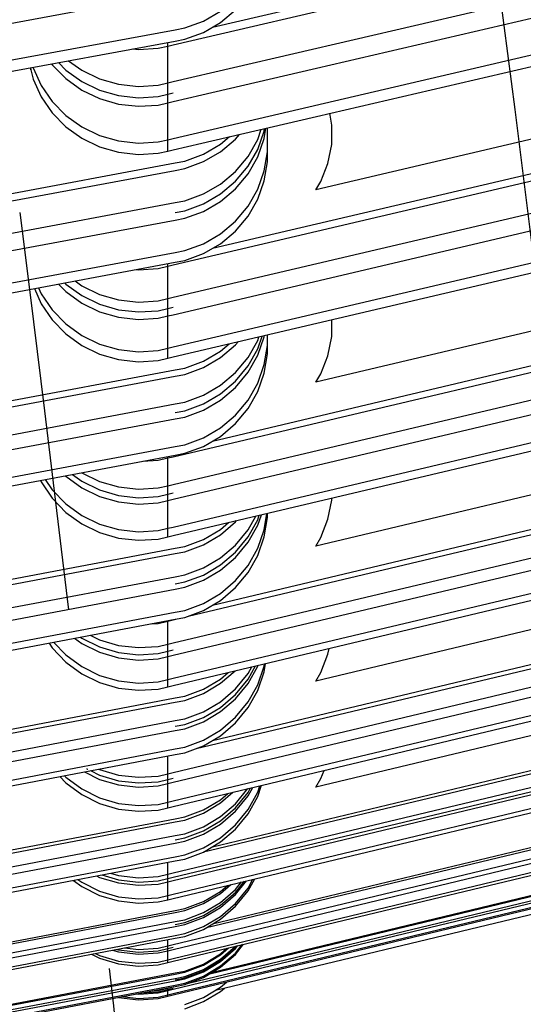
# Model space of a CAD drawing. Units: millimetres. Extents: x 28534 to 37673, y 1570 to 16285.
# Drawn here: x 35823 to 35868, y 11299 to 11386 of the extents above; entities that cross this region are included whole.
import ezdxf

# ---------------------------------------------------------------- set-up
doc = ezdxf.new("R2010")
doc.units = ezdxf.units.MM
doc.header["$MEASUREMENT"] = 0
doc.linetypes.add('Achse', pattern=[2300, 0, -800, 1500, 0])
doc.linetypes.add('Dot & Dashed', pattern=[67.027776, 35.277777, -17.638888, 0, -14.111111])
doc.layers.add('0_Pen_No__1', color=7, linetype='Continuous', lineweight=30)
doc.layers.add('A-NPLT_Pen_No__1', color=7, linetype='Continuous', lineweight=30)
doc.layers.add('A-NPLT_Pen_No__2', color=7, linetype='Continuous', lineweight=13, true_color=0x747474)

msp = doc.modelspace()

# ---------------------------------------------------------------- linework, layer by layer
at = {"layer": '0_Pen_No__1', "linetype": 'Continuous'}
for p, q in [((35840.457, 11384.881), (35904.57, 11399.816)), ((35836.998, 11383.325), (35904.57, 11399.065)), ((35836.998, 11380.072), (35904.57, 11395.813)), ((35836.998, 11378.321), (35904.57, 11394.062)), ((35836.998, 11375.069), (35904.57, 11390.809)), ((35836.998, 11374.068), (35904.57, 11389.808)), ((35768.894, 11375.274), (35837.158, 11387.908)), ((35841.155, 11385.285), (35842.479, 11386.392)), ((35839.653, 11385.417), (35841.155, 11386.285)), ((35768.894, 11372.021), (35837.158, 11384.656)), ((35837.158, 11384.656), (35838.017, 11384.815)), ((35838.017, 11384.815), (35839.653, 11385.417)), ((35839.653, 11384.416), (35841.155, 11385.285)), ((35837.158, 11383.655), (35838.017, 11383.814)), ((35838.017, 11383.814), (35839.653, 11384.416)), ((35768.894, 11371.021), (35837.158, 11383.655)), ((35833.421, 11382.964), (35833.915, 11382.909)), ((35833.915, 11382.909), (35835.661, 11383.014)), ((35835.661, 11383.014), (35836.512, 11383.212)), ((35836.512, 11383.212), (35836.512, 11383.536)), ((35836.512, 11383.212), (35836.998, 11383.325)), ((35836.512, 11379.959), (35836.512, 11383.212)), ((35824.403, 11381.294), (35824.45, 11381.103)), ((35824.45, 11381.103), (35824.45, 11381.303)), ((35824.64, 11381.338), (35824.655, 11381.28)), ((35824.655, 11381.28), (35825.353, 11379.727)), ((35826.27, 11381.64), (35826.32, 11381.567)), ((35826.32, 11381.567), (35827.525, 11380.339)), ((35826.875, 11381.752), (35827.525, 11381.09)), ((35827.767, 11381.917), (35828.932, 11381.083)), ((35824.45, 11381.103), (35824.655, 11380.28)), ((35827.525, 11381.09), (35828.932, 11380.083)), ((35827.525, 11380.339), (35828.932, 11379.332)), ((35828.932, 11381.083), (35830.498, 11380.328)), ((35830.498, 11380.328), (35832.176, 11379.848)), ((35840.45, 11365.375), (35904.57, 11380.427)), ((35824.655, 11380.28), (35825.353, 11378.726)), ((35825.353, 11379.727), (35826.32, 11378.315)), ((35828.932, 11380.083), (35830.498, 11379.327)), ((35832.176, 11379.848), (35833.915, 11379.657)), ((35833.915, 11379.657), (35835.661, 11379.761)), ((35835.661, 11379.761), (35836.512, 11379.959)), ((35836.512, 11379.959), (35836.998, 11380.072)), ((35836.512, 11378.958), (35836.512, 11379.959)), ((35836.998, 11363.907), (35904.57, 11379.769)), ((35890.119, 11380.045), (35849.559, 11370.524)), ((35825.353, 11378.726), (35826.32, 11377.314)), ((35828.932, 11379.332), (35830.498, 11378.577)), ((35830.498, 11379.327), (35832.176, 11378.847)), ((35830.498, 11378.577), (35832.176, 11378.096)), ((35832.176, 11378.847), (35833.915, 11378.656)), ((35833.915, 11378.656), (35835.661, 11378.76)), ((35835.661, 11378.76), (35836.512, 11378.958)), ((35836.512, 11378.958), (35836.998, 11379.072)), ((35836.512, 11378.208), (35836.512, 11378.958)), ((35826.32, 11378.315), (35827.525, 11377.087)), ((35832.176, 11378.096), (35833.915, 11377.906)), ((35833.915, 11377.906), (35835.661, 11378.01)), ((35835.661, 11378.01), (35836.512, 11378.208)), ((35836.512, 11378.208), (35836.998, 11378.321)), ((35836.512, 11374.956), (35836.512, 11378.208)), ((35826.32, 11377.314), (35827.525, 11376.086)), ((35827.525, 11377.087), (35828.932, 11376.08)), ((35836.998, 11361.058), (35904.57, 11376.92)), ((35850.991, 11376.234), (35850.799, 11377.283)), ((35827.525, 11376.086), (35828.932, 11375.079)), ((35828.932, 11376.08), (35830.498, 11375.324)), ((35845.013, 11375.051), (35845.165, 11375.97)), ((35845.013, 11375.709), (35845.051, 11375.944)), ((35845.292, 11373.887), (35845.292, 11376)), ((35850.963, 11374.527), (35850.991, 11376.234)), ((35850.991, 11375.574), (35850.991, 11376.234)), ((35828.932, 11375.079), (35830.498, 11374.324)), ((35830.498, 11375.324), (35832.176, 11374.844)), ((35836.998, 11359.523), (35904.57, 11375.386)), ((35841.155, 11374.549), (35841.954, 11375.222)), ((35842.479, 11375.008), (35842.829, 11375.426)), ((35844.438, 11374.973), (35844.76, 11375.876)), ((35844.438, 11374.096), (35845.013, 11375.709)), ((35830.498, 11374.324), (35832.176, 11373.843)), ((35832.176, 11374.844), (35833.915, 11374.653)), ((35833.915, 11374.653), (35835.661, 11374.757)), ((35835.661, 11374.757), (35836.512, 11374.956)), ((35836.512, 11374.956), (35836.998, 11375.069)), ((35836.512, 11373.955), (35836.512, 11374.956)), ((35839.653, 11373.675), (35841.155, 11374.549)), ((35841.155, 11373.892), (35842.479, 11375.008)), ((35843.585, 11373.482), (35844.438, 11374.973)), ((35844.438, 11373.439), (35845.013, 11375.051)), ((35850.633, 11372.851), (35850.963, 11374.527)), ((35832.176, 11373.843), (35833.915, 11373.652)), ((35833.915, 11373.652), (35835.661, 11373.757)), ((35835.661, 11373.757), (35836.512, 11373.955)), ((35836.512, 11373.955), (35836.998, 11374.068)), ((35838.017, 11373.068), (35839.653, 11373.675)), ((35839.653, 11373.017), (35841.155, 11373.892)), ((35842.479, 11372.159), (35843.585, 11373.482)), ((35843.585, 11372.606), (35844.438, 11374.096)), ((35843.585, 11371.948), (35844.438, 11373.439)), ((35845.013, 11372.202), (35845.292, 11373.887)), ((35845.292, 11373.011), (35845.292, 11373.887)), ((35768.894, 11360.175), (35837.158, 11372.908)), ((35836.998, 11356.674), (35904.57, 11372.537)), ((35837.158, 11372.908), (35838.017, 11373.068)), ((35838.017, 11372.41), (35839.653, 11373.017)), ((35842.479, 11371.282), (35843.585, 11372.606)), ((35845.013, 11371.325), (35845.292, 11373.011)), ((35850.008, 11371.256), (35850.633, 11372.851)), ((35768.894, 11359.518), (35837.158, 11372.25)), ((35836.998, 11355.798), (35904.57, 11371.66)), ((35837.158, 11372.25), (35838.017, 11372.41)), ((35841.155, 11371.043), (35842.479, 11372.159)), ((35842.479, 11370.625), (35843.585, 11371.948)), ((35844.438, 11370.589), (35845.013, 11372.202)), ((35839.653, 11370.168), (35841.155, 11371.043)), ((35841.155, 11370.166), (35842.479, 11371.282)), ((35844.438, 11369.713), (35845.013, 11371.325)), ((35849.559, 11370.524), (35850.008, 11371.256)), ((35838.017, 11369.561), (35839.653, 11370.168)), ((35839.653, 11369.291), (35841.155, 11370.166)), ((35841.155, 11369.509), (35842.479, 11370.625)), ((35843.585, 11369.099), (35844.438, 11370.589)), ((35768.894, 11356.668), (35837.158, 11369.401)), ((35837.158, 11369.401), (35838.017, 11369.561)), ((35838.017, 11368.684), (35839.653, 11369.291)), ((35839.653, 11368.634), (35841.155, 11369.509)), ((35842.479, 11367.775), (35843.585, 11369.099)), ((35843.585, 11368.222), (35844.438, 11369.713)), ((35837.158, 11368.524), (35838.017, 11368.684)), ((35838.017, 11368.027), (35839.653, 11368.634)), ((35842.479, 11366.899), (35843.585, 11368.222)), ((35768.894, 11355.134), (35837.158, 11367.867)), ((35837.158, 11367.867), (35838.017, 11368.027)), ((35841.155, 11366.659), (35842.479, 11367.775)), ((35839.653, 11365.785), (35841.155, 11366.659)), ((35841.155, 11365.783), (35842.479, 11366.899)), ((35838.017, 11365.178), (35839.653, 11365.785)), ((35839.653, 11364.908), (35841.155, 11365.783)), ((35768.894, 11352.285), (35837.158, 11365.017)), ((35837.158, 11365.017), (35838.017, 11365.178)), ((35838.017, 11364.301), (35839.653, 11364.908)), ((35768.894, 11351.408), (35837.158, 11364.141)), ((35835.661, 11363.593), (35836.512, 11363.793)), ((35836.512, 11363.793), (35836.512, 11364.02)), ((35836.512, 11363.793), (35836.998, 11363.907)), ((35836.512, 11360.944), (35836.512, 11363.793)), ((35837.158, 11364.141), (35838.017, 11364.301)), ((35833.753, 11363.506), (35833.915, 11363.488)), ((35833.915, 11363.488), (35835.661, 11363.593)), ((35836.998, 11347), (35904.57, 11362.967)), ((35840.457, 11348.381), (35904.57, 11363.531)), ((35890.119, 11363.147), (35849.559, 11353.562)), ((35826.876, 11362.223), (35827.525, 11361.557)), ((35827.418, 11362.324), (35827.525, 11362.214)), ((35827.525, 11362.214), (35828.932, 11361.2)), ((35828.348, 11362.498), (35828.932, 11362.076)), ((35828.932, 11362.076), (35830.498, 11361.315)), ((35824.757, 11361.828), (35825.353, 11360.492)), ((35825.118, 11361.895), (35825.353, 11361.369)), ((35825.353, 11361.369), (35826.32, 11359.946)), ((35827.525, 11361.557), (35828.932, 11360.542)), ((35828.932, 11361.2), (35830.498, 11360.439)), ((35830.498, 11361.315), (35832.176, 11360.831)), ((35825.353, 11360.492), (35826.32, 11359.069)), ((35828.932, 11360.542), (35830.498, 11359.781)), ((35830.498, 11360.439), (35832.176, 11359.955)), ((35832.176, 11360.831), (35833.915, 11360.639)), ((35833.915, 11360.639), (35835.661, 11360.744)), ((35835.661, 11360.744), (35836.512, 11360.944)), ((35836.512, 11360.944), (35836.998, 11361.058)), ((35836.512, 11360.067), (35836.512, 11360.944)), ((35836.998, 11344.556), (35904.57, 11360.524)), ((35826.32, 11359.946), (35827.525, 11358.708)), ((35830.498, 11359.781), (35832.176, 11359.297)), ((35832.176, 11359.955), (35833.915, 11359.762)), ((35833.915, 11359.762), (35835.661, 11359.867)), ((35835.661, 11359.867), (35836.512, 11360.067)), ((35836.512, 11360.067), (35836.998, 11360.181)), ((35836.512, 11359.409), (35836.512, 11360.067)), ((35836.512, 11359.409), (35836.998, 11359.523)), ((35826.32, 11359.069), (35827.525, 11357.831)), ((35827.525, 11358.708), (35828.932, 11357.693)), ((35832.176, 11359.297), (35833.915, 11359.105)), ((35833.915, 11359.105), (35835.661, 11359.21)), ((35835.661, 11359.21), (35836.512, 11359.409)), ((35836.512, 11356.56), (35836.512, 11359.409)), ((35836.998, 11343.241), (35904.57, 11359.209)), ((35850.963, 11357.593), (35850.987, 11359.082)), ((35850.991, 11358.745), (35850.991, 11359.082)), ((35827.525, 11357.831), (35828.932, 11356.816)), ((35845.292, 11356.818), (35845.292, 11357.745)), ((35828.932, 11357.693), (35830.498, 11356.932)), ((35830.498, 11356.932), (35832.176, 11356.448)), ((35841.155, 11356.307), (35841.916, 11356.952)), ((35841.155, 11355.743), (35842.479, 11356.867)), ((35842.479, 11356.867), (35842.704, 11357.137)), ((35843.585, 11355.756), (35844.438, 11357.256)), ((35844.438, 11356.505), (35844.839, 11357.638)), ((35844.438, 11357.256), (35844.549, 11357.57)), ((35844.438, 11355.941), (35845.013, 11357.564)), ((35845.013, 11357.564), (35845.032, 11357.684)), ((35850.633, 11355.905), (35850.963, 11357.593)), ((35828.932, 11356.816), (35830.498, 11356.055)), ((35830.498, 11356.055), (35832.176, 11355.571)), ((35832.176, 11356.448), (35833.915, 11356.255)), ((35833.915, 11356.255), (35835.661, 11356.36)), ((35835.661, 11356.36), (35836.512, 11356.56)), ((35836.512, 11356.56), (35836.998, 11356.674)), ((35836.512, 11355.683), (35836.512, 11356.56)), ((35836.998, 11340.798), (35904.57, 11356.766)), ((35836.998, 11340.046), (35904.57, 11356.014)), ((35839.653, 11355.426), (35841.155, 11356.307)), ((35843.585, 11355.004), (35844.438, 11356.505)), ((35845.013, 11355.121), (35845.292, 11356.818)), ((35845.013, 11354.369), (35845.292, 11356.066)), ((35845.292, 11356.066), (35845.292, 11356.818)), ((35832.176, 11355.571), (35833.915, 11355.379)), ((35833.915, 11355.379), (35835.661, 11355.484)), ((35835.661, 11355.484), (35836.512, 11355.683)), ((35836.512, 11355.683), (35836.998, 11355.798)), ((35838.017, 11354.815), (35839.653, 11355.426)), ((35839.653, 11354.863), (35841.155, 11355.743)), ((35842.479, 11354.424), (35843.585, 11355.756)), ((35843.585, 11354.44), (35844.438, 11355.941)), ((35844.438, 11353.498), (35845.013, 11355.121)), ((35850.008, 11354.3), (35850.633, 11355.905)), ((35768.894, 11341.837), (35837.158, 11354.654)), ((35837.158, 11354.654), (35838.017, 11354.815)), ((35837.158, 11354.09), (35838.017, 11354.252)), ((35838.017, 11354.252), (35839.653, 11354.863)), ((35841.155, 11353.3), (35842.479, 11354.424)), ((35842.479, 11353.672), (35843.585, 11355.004)), ((35842.479, 11353.108), (35843.585, 11354.44)), ((35844.438, 11352.746), (35845.013, 11354.369)), ((35849.559, 11353.562), (35850.008, 11354.3)), ((35768.894, 11341.273), (35837.158, 11354.09)), ((35841.155, 11352.548), (35842.479, 11353.672)), ((35843.585, 11351.997), (35844.438, 11353.498)), ((35839.653, 11352.419), (35841.155, 11353.3)), ((35839.653, 11351.668), (35841.155, 11352.548)), ((35841.155, 11351.985), (35842.479, 11353.108)), ((35843.585, 11351.246), (35844.438, 11352.746)), ((35768.894, 11338.83), (35837.158, 11351.647)), ((35837.158, 11351.647), (35838.017, 11351.809)), ((35838.017, 11351.809), (35839.653, 11352.419)), ((35838.017, 11351.057), (35839.653, 11351.668)), ((35839.653, 11351.104), (35841.155, 11351.985)), ((35842.479, 11350.665), (35843.585, 11351.997)), ((35837.158, 11350.895), (35838.017, 11351.057)), ((35838.017, 11350.493), (35839.653, 11351.104)), ((35842.479, 11349.913), (35843.585, 11351.246)), ((35768.894, 11337.515), (35837.158, 11350.332)), ((35837.158, 11350.332), (35838.017, 11350.493)), ((35841.155, 11349.542), (35842.479, 11350.665)), ((35841.155, 11348.79), (35842.479, 11349.913)), ((35839.653, 11348.661), (35841.155, 11349.542)), ((35840.457, 11333.912), (35904.57, 11349.147)), ((35838.017, 11348.05), (35839.653, 11348.661)), ((35838.301, 11332.93), (35904.57, 11348.677)), ((35839.653, 11347.909), (35841.155, 11348.79)), ((35890.119, 11348.76), (35849.559, 11339.122)), ((35768.894, 11335.071), (35837.158, 11347.889)), ((35837.158, 11347.889), (35838.017, 11348.05)), ((35837.158, 11347.137), (35838.017, 11347.298)), ((35838.017, 11347.298), (35839.653, 11347.909)), ((35768.894, 11334.32), (35837.158, 11347.137)), ((35834.306, 11346.602), (35835.661, 11346.684)), ((35835.661, 11346.684), (35836.512, 11346.885)), ((35836.512, 11346.885), (35836.512, 11347.016)), ((35836.512, 11346.885), (35836.998, 11347)), ((35836.512, 11344.442), (35836.512, 11346.885)), ((35836.998, 11330.586), (35904.57, 11346.643)), ((35828.92, 11345.59), (35828.932, 11345.582)), ((35828.932, 11345.582), (35830.498, 11344.816)), ((35825.292, 11344.909), (35825.353, 11344.772)), ((35825.353, 11344.772), (35826.32, 11343.339)), ((35825.714, 11344.988), (35826.32, 11344.091)), ((35827.492, 11345.322), (35827.525, 11345.288)), ((35827.525, 11345.288), (35828.932, 11344.266)), ((35828.098, 11345.436), (35828.932, 11344.83)), ((35828.932, 11344.83), (35830.498, 11344.064)), ((35830.498, 11344.816), (35832.176, 11344.329)), ((35836.998, 11329.49), (35904.57, 11345.547)), ((35826.32, 11344.091), (35827.525, 11342.845)), ((35828.932, 11344.266), (35830.498, 11343.5)), ((35830.498, 11344.064), (35832.176, 11343.577)), ((35832.176, 11344.329), (35833.915, 11344.135)), ((35833.915, 11344.135), (35835.661, 11344.241)), ((35835.661, 11344.241), (35836.512, 11344.442)), ((35836.512, 11344.442), (35836.998, 11344.556)), ((35836.512, 11343.69), (35836.512, 11344.442)), ((35826.32, 11343.339), (35827.525, 11342.093)), ((35830.498, 11343.5), (35832.176, 11343.013)), ((35832.176, 11343.577), (35833.915, 11343.383)), ((35832.176, 11343.013), (35833.915, 11342.819)), ((35833.915, 11343.383), (35835.661, 11343.489)), ((35835.661, 11343.489), (35836.512, 11343.69)), ((35835.661, 11342.925), (35836.512, 11343.126)), ((35836.512, 11343.69), (35836.998, 11343.805)), ((35836.512, 11343.126), (35836.512, 11343.69)), ((35836.512, 11343.126), (35836.998, 11343.241)), ((35836.512, 11340.683), (35836.512, 11343.126)), ((35836.998, 11327.456), (35904.57, 11343.513)), ((35850.633, 11341.478), (35850.963, 11343.175)), ((35850.963, 11343.175), (35850.966, 11343.347)), ((35827.525, 11342.845), (35828.932, 11341.823)), ((35827.525, 11342.093), (35828.932, 11341.072)), ((35833.915, 11342.819), (35835.661, 11342.925)), ((35836.998, 11326.83), (35904.57, 11342.887)), ((35828.932, 11341.823), (35830.498, 11341.057)), ((35841.155, 11340.113), (35842.479, 11341.243)), ((35842.479, 11341.243), (35842.58, 11341.365)), ((35843.585, 11340.548), (35844.273, 11341.765)), ((35843.585, 11339.922), (35844.438, 11341.431)), ((35844.438, 11340.962), (35844.761, 11341.881)), ((35844.438, 11341.431), (35844.581, 11341.838)), ((35845.013, 11340.56), (35845.247, 11341.996)), ((35845.013, 11339.934), (35845.292, 11341.64)), ((35845.292, 11341.64), (35845.292, 11342.006)), ((35850.008, 11339.864), (35850.633, 11341.478)), ((35828.932, 11341.072), (35830.498, 11340.306)), ((35830.498, 11341.057), (35832.176, 11340.57)), ((35832.176, 11340.57), (35833.915, 11340.376)), ((35833.915, 11340.376), (35835.661, 11340.482)), ((35835.661, 11340.482), (35836.512, 11340.683)), ((35836.512, 11340.683), (35836.998, 11340.798)), ((35836.512, 11339.931), (35836.512, 11340.683)), ((35839.653, 11339.697), (35841.155, 11340.583)), ((35841.155, 11340.583), (35841.878, 11341.199)), ((35842.479, 11339.209), (35843.585, 11340.548)), ((35843.585, 11339.453), (35844.438, 11340.962)), ((35844.438, 11338.927), (35845.013, 11340.56)), ((35830.498, 11340.306), (35832.176, 11339.818)), ((35832.176, 11339.818), (35833.915, 11339.625)), ((35833.915, 11339.625), (35835.661, 11339.73)), ((35835.661, 11339.73), (35836.512, 11339.931)), ((35836.512, 11339.931), (35836.998, 11340.046)), ((35838.017, 11339.083), (35839.653, 11339.697)), ((35839.653, 11339.228), (35841.155, 11340.113)), ((35842.479, 11338.583), (35843.585, 11339.922)), ((35844.438, 11338.301), (35845.013, 11339.934)), ((35849.559, 11339.122), (35850.008, 11339.864)), ((35768.894, 11326.032), (35837.158, 11338.921)), ((35837.158, 11338.921), (35838.017, 11339.083)), ((35837.158, 11338.451), (35838.017, 11338.613)), ((35838.017, 11338.613), (35839.653, 11339.228)), ((35841.155, 11338.079), (35842.479, 11339.209)), ((35842.479, 11338.113), (35843.585, 11339.453)), ((35843.585, 11337.418), (35844.438, 11338.927)), ((35768.894, 11325.562), (35837.158, 11338.451)), ((35839.653, 11337.193), (35841.155, 11338.079)), ((35841.155, 11337.453), (35842.479, 11338.583)), ((35841.155, 11336.983), (35842.479, 11338.113)), ((35843.585, 11336.792), (35844.438, 11338.301)), ((35838.017, 11336.579), (35839.653, 11337.193)), ((35839, 11321.261), (35904.57, 11336.914)), ((35839.653, 11336.567), (35841.155, 11337.453)), ((35839.653, 11336.098), (35841.155, 11336.983)), ((35840.457, 11321.984), (35904.57, 11337.288)), ((35842.479, 11336.079), (35843.585, 11337.418)), ((35890.119, 11336.9), (35849.559, 11327.218)), ((35768.894, 11323.528), (35837.158, 11336.417)), ((35837.158, 11336.417), (35838.017, 11336.579)), ((35838.017, 11335.953), (35839.653, 11336.567)), ((35838.017, 11335.484), (35839.653, 11336.098)), ((35841.155, 11334.949), (35842.479, 11336.079)), ((35842.479, 11335.453), (35843.585, 11336.792)), ((35768.894, 11322.432), (35837.158, 11335.321)), ((35836.998, 11319.16), (35904.57, 11335.29)), ((35837.158, 11335.791), (35838.017, 11335.953)), ((35837.158, 11335.321), (35838.017, 11335.484)), ((35841.155, 11334.323), (35842.479, 11335.453)), ((35836.998, 11318.285), (35904.57, 11334.416)), ((35839.653, 11334.063), (35841.155, 11334.949)), ((35839.653, 11333.438), (35841.155, 11334.323)), ((35837.158, 11333.287), (35838.017, 11333.449)), ((35838.017, 11333.449), (35839.653, 11334.063)), ((35838.017, 11332.823), (35839.653, 11333.438)), ((35768.894, 11320.398), (35837.158, 11333.287)), ((35768.894, 11319.772), (35837.158, 11332.661)), ((35836.512, 11332.505), (35836.998, 11332.62)), ((35836.512, 11332.505), (35836.512, 11332.539)), ((35836.998, 11316.662), (35904.57, 11332.792)), ((35836.998, 11332.62), (35837.215, 11332.672)), ((35837.158, 11332.661), (35838.017, 11332.823)), ((35835.068, 11332.266), (35835.661, 11332.303)), ((35835.661, 11332.303), (35836.512, 11332.505)), ((35836.512, 11330.47), (35836.512, 11332.505)), ((35836.998, 11316.162), (35904.57, 11332.292)), ((35828.294, 11330.987), (35828.932, 11330.521)), ((35828.805, 11331.084), (35828.932, 11330.991)), ((35828.932, 11330.991), (35830.498, 11330.221)), ((35829.68, 11331.249), (35830.498, 11330.847)), ((35830.498, 11330.847), (35832.176, 11330.357)), ((35826.038, 11330.561), (35826.32, 11330.141)), ((35826.32, 11330.141), (35827.525, 11328.888)), ((35826.444, 11330.638), (35827.525, 11329.514)), ((35828.932, 11330.521), (35830.498, 11329.751)), ((35830.498, 11330.221), (35832.176, 11329.731)), ((35832.176, 11330.357), (35833.915, 11330.162)), ((35833.915, 11330.162), (35835.661, 11330.268)), ((35835.661, 11330.268), (35836.512, 11330.47)), ((35836.512, 11330.47), (35836.998, 11330.586)), ((35836.512, 11329.844), (35836.512, 11330.47)), ((35836.512, 11329.844), (35836.998, 11329.96)), ((35850.633, 11329.585), (35850.731, 11330.093)), ((35827.525, 11329.514), (35828.932, 11328.487)), ((35830.498, 11329.751), (35832.176, 11329.261)), ((35832.176, 11329.731), (35833.915, 11329.536)), ((35832.176, 11329.261), (35833.915, 11329.066)), ((35833.915, 11329.536), (35835.661, 11329.642)), ((35833.915, 11329.066), (35835.661, 11329.173)), ((35835.661, 11329.642), (35836.512, 11329.844)), ((35835.661, 11329.173), (35836.512, 11329.375)), ((35836.512, 11329.375), (35836.512, 11329.844)), ((35836.512, 11329.375), (35836.998, 11329.49)), ((35836.512, 11327.34), (35836.512, 11329.375)), ((35850.008, 11327.963), (35850.633, 11329.585)), ((35827.525, 11328.888), (35828.932, 11327.861)), ((35828.932, 11328.487), (35830.498, 11327.717)), ((35843.585, 11327.376), (35844.247, 11328.552)), ((35843.585, 11327.001), (35844.438, 11328.517)), ((35843.585, 11327.875), (35843.922, 11328.475)), ((35844.438, 11328.517), (35844.469, 11328.605)), ((35844.438, 11326.893), (35845.013, 11328.533)), ((35845.013, 11328.033), (35845.131, 11328.763)), ((35845.013, 11328.533), (35845.047, 11328.743)), ((35828.932, 11327.861), (35830.498, 11327.091)), ((35830.498, 11327.717), (35832.176, 11327.227)), ((35835.661, 11327.138), (35836.512, 11327.34)), ((35836.512, 11327.34), (35836.998, 11327.456)), ((35836.512, 11326.714), (35836.512, 11327.34)), ((35839.653, 11326.504), (35841.155, 11327.393)), ((35839.669, 11312.141), (35904.57, 11327.688)), ((35840.457, 11312.61), (35904.57, 11327.968)), ((35841.155, 11327.018), (35842.446, 11328.124)), ((35841.155, 11327.393), (35841.841, 11327.981)), ((35842.479, 11326.53), (35843.585, 11327.875)), ((35842.479, 11326.03), (35843.585, 11327.376)), ((35844.438, 11326.394), (35845.013, 11328.033)), ((35849.559, 11327.218), (35850.008, 11327.963)), ((35890.119, 11327.578), (35849.559, 11317.862)), ((35830.498, 11327.091), (35832.176, 11326.601)), ((35832.176, 11327.227), (35833.915, 11327.032)), ((35832.176, 11326.601), (35833.915, 11326.406)), ((35833.915, 11327.032), (35835.661, 11327.138)), ((35833.915, 11326.406), (35835.661, 11326.512)), ((35835.661, 11326.512), (35836.512, 11326.714)), ((35836.512, 11326.714), (35836.998, 11326.83)), ((35836.998, 11310.29), (35904.57, 11326.477)), ((35838.017, 11325.887), (35839.653, 11326.504)), ((35839.653, 11326.129), (35841.155, 11327.018)), ((35841.155, 11325.395), (35842.479, 11326.53)), ((35842.479, 11325.655), (35843.585, 11327.001)), ((35843.585, 11325.377), (35844.438, 11326.893)), ((35768.894, 11312.776), (35837.158, 11325.724)), ((35836.998, 11309.917), (35904.57, 11326.104)), ((35836.998, 11309.638), (35904.57, 11325.824)), ((35837.158, 11325.724), (35838.017, 11325.887)), ((35838.017, 11325.512), (35839.653, 11326.129)), ((35841.155, 11324.895), (35842.479, 11326.03)), ((35841.155, 11324.52), (35842.479, 11325.655)), ((35843.585, 11324.878), (35844.438, 11326.394)), ((35768.894, 11312.401), (35837.158, 11325.349)), ((35837.158, 11325.349), (35838.017, 11325.512)), ((35839.653, 11324.505), (35841.155, 11325.395)), ((35839.653, 11324.006), (35841.155, 11324.895)), ((35842.479, 11324.032), (35843.585, 11325.377)), ((35842.479, 11323.532), (35843.585, 11324.878)), ((35836.998, 11308.426), (35904.57, 11324.613)), ((35836.998, 11308.054), (35904.57, 11324.24)), ((35837.158, 11323.725), (35838.017, 11323.888)), ((35838.017, 11323.888), (35839.653, 11324.505)), ((35838.017, 11323.388), (35839.653, 11324.006)), ((35839.653, 11323.631), (35841.155, 11324.52)), ((35841.155, 11322.897), (35842.479, 11324.032)), ((35768.894, 11310.778), (35837.158, 11323.725)), ((35837.158, 11323.226), (35838.017, 11323.388)), ((35837.158, 11322.851), (35838.017, 11323.014)), ((35838.017, 11323.014), (35839.653, 11323.631)), ((35841.155, 11322.397), (35842.479, 11323.532)), ((35768.894, 11309.903), (35837.158, 11322.851)), ((35839.653, 11322.007), (35841.155, 11322.897)), ((35839.653, 11321.508), (35841.155, 11322.397)), ((35837.158, 11321.227), (35838.017, 11321.39)), ((35838.017, 11321.39), (35839.653, 11322.007)), ((35838.017, 11320.89), (35839.653, 11321.508)), ((35768.894, 11308.28), (35837.158, 11321.227)), ((35768.894, 11307.78), (35837.158, 11320.727)), ((35836.512, 11319.044), (35836.512, 11320.605)), ((35837.158, 11320.727), (35838.017, 11320.89)), ((35839.939, 11305.49), (35904.57, 11321.01)), ((35840.455, 11305.798), (35904.57, 11321.194)), ((35836.998, 11303.986), (35904.57, 11320.213)), ((35836.998, 11303.556), (35904.57, 11319.783)), ((35826.982, 11318.797), (35827.525, 11318.23)), ((35827.386, 11318.874), (35827.525, 11318.73)), ((35827.525, 11318.73), (35828.932, 11317.698)), ((35829.157, 11319.21), (35830.498, 11318.547)), ((35829.705, 11319.314), (35830.498, 11318.922)), ((35830.436, 11319.453), (35830.498, 11319.422)), ((35830.498, 11319.422), (35832.176, 11318.929)), ((35830.498, 11318.922), (35832.176, 11318.43)), ((35832.176, 11318.929), (35833.915, 11318.734)), ((35833.915, 11318.734), (35835.661, 11318.841)), ((35835.661, 11318.841), (35836.512, 11319.044)), ((35836.512, 11319.044), (35836.998, 11319.16)), ((35836.512, 11318.544), (35836.512, 11319.044)), ((35836.512, 11318.544), (35836.998, 11318.66)), ((35836.998, 11302.758), (35904.57, 11318.985)), ((35836.998, 11302.513), (35904.57, 11318.74)), ((35850.008, 11318.61), (35850.286, 11319.334)), ((35827.525, 11318.23), (35828.932, 11317.198)), ((35830.498, 11318.547), (35832.176, 11318.055)), ((35832.176, 11318.43), (35833.915, 11318.234)), ((35832.176, 11318.055), (35833.915, 11317.859)), ((35833.915, 11318.234), (35835.661, 11318.341)), ((35833.915, 11317.859), (35835.661, 11317.966)), ((35835.661, 11318.341), (35836.512, 11318.544)), ((35835.661, 11317.966), (35836.512, 11318.169)), ((35836.512, 11318.169), (35836.512, 11318.544)), ((35836.512, 11318.169), (35836.998, 11318.285)), ((35836.512, 11316.546), (35836.512, 11318.169)), ((35843.585, 11317.098), (35843.997, 11317.833)), ((35843.585, 11317.377), (35843.816, 11317.79)), ((35844.438, 11317.035), (35844.782, 11318.02)), ((35844.438, 11317.407), (35844.64, 11317.986)), ((35849.559, 11317.862), (35850.008, 11318.61)), ((35828.932, 11317.698), (35830.498, 11316.924)), ((35828.932, 11317.198), (35830.498, 11316.424)), ((35830.498, 11316.924), (35832.176, 11316.431)), ((35840.456, 11301.557), (35904.57, 11316.975)), ((35841.155, 11316.472), (35842.253, 11317.417)), ((35841.155, 11316.752), (35841.804, 11317.309)), ((35842.479, 11316.399), (35843.569, 11317.731)), ((35842.479, 11316.027), (35843.585, 11317.377)), ((35842.479, 11315.747), (35843.585, 11317.098)), ((35843.585, 11315.886), (35844.438, 11317.407)), ((35843.585, 11315.514), (35844.438, 11317.035)), ((35830.498, 11316.424), (35832.176, 11315.932)), ((35832.176, 11316.431), (35833.915, 11316.236)), ((35833.915, 11316.236), (35835.661, 11316.343)), ((35835.661, 11316.343), (35836.512, 11316.546)), ((35835.661, 11315.843), (35836.512, 11316.046)), ((35836.512, 11316.546), (35836.998, 11316.662)), ((35836.512, 11316.046), (35836.512, 11316.546)), ((35836.512, 11316.046), (35836.998, 11316.162)), ((35836.998, 11300.047), (35904.57, 11316.297)), ((35838.324, 11300.572), (35904.57, 11316.503)), ((35839.653, 11315.859), (35841.155, 11316.752)), ((35839.653, 11315.579), (35841.155, 11316.472)), ((35840.209, 11301.409), (35904.57, 11316.887)), ((35841.155, 11315.261), (35842.479, 11316.399)), ((35832.176, 11315.932), (35833.915, 11315.736)), ((35833.915, 11315.736), (35835.661, 11315.843)), ((35836.998, 11299.663), (35904.57, 11315.914)), ((35836.998, 11299.545), (35904.57, 11315.796)), ((35837.158, 11315.076), (35838.017, 11315.24)), ((35838.017, 11315.24), (35839.653, 11315.859)), ((35838.017, 11314.96), (35839.653, 11315.579)), ((35839.653, 11314.368), (35841.155, 11315.261)), ((35840.729, 11299.955), (35904.57, 11315.315)), ((35841.155, 11314.888), (35842.479, 11316.027)), ((35841.155, 11314.608), (35842.479, 11315.747)), ((35842.479, 11314.536), (35843.585, 11315.886)), ((35842.479, 11314.163), (35843.585, 11315.514)), ((35768.894, 11302.083), (35837.158, 11315.076)), ((35768.894, 11301.804), (35837.158, 11314.796)), ((35837.158, 11314.796), (35838.017, 11314.96)), ((35838.017, 11313.749), (35839.653, 11314.368)), ((35839.653, 11313.995), (35841.155, 11314.888)), ((35839.653, 11313.716), (35841.155, 11314.608)), ((35841.155, 11313.397), (35842.479, 11314.536)), ((35768.894, 11300.592), (35837.158, 11313.585)), ((35837.158, 11313.585), (35838.017, 11313.749)), ((35838.017, 11313.376), (35839.653, 11313.995)), ((35838.017, 11313.096), (35839.653, 11313.716)), ((35841.155, 11313.024), (35842.479, 11314.163)), ((35768.894, 11299.94), (35837.158, 11312.933)), ((35837.158, 11313.212), (35838.017, 11313.376)), ((35837.158, 11312.933), (35838.017, 11313.096)), ((35839.653, 11312.504), (35841.155, 11313.397)), ((35839.653, 11312.132), (35841.155, 11313.024)), ((35768.894, 11298.729), (35837.158, 11311.721)), ((35837.158, 11311.721), (35838.017, 11311.885)), ((35838.017, 11311.885), (35839.653, 11312.504)), ((35838.017, 11311.512), (35839.653, 11312.132)), ((35768.894, 11298.356), (35837.158, 11311.349)), ((35836.512, 11310.174), (35836.512, 11311.226)), ((35837.158, 11311.349), (35838.017, 11311.512)), ((35830.235, 11310.031), (35830.498, 11309.901)), ((35830.702, 11310.12), (35832.176, 11309.686)), ((35831.471, 11310.266), (35832.176, 11310.059)), ((35832.176, 11310.059), (35833.915, 11309.863)), ((35833.915, 11309.863), (35835.661, 11309.97)), ((35835.661, 11309.97), (35836.512, 11310.174)), ((35836.512, 11310.174), (35836.998, 11310.29)), ((35836.512, 11309.801), (35836.512, 11310.174)), ((35828.187, 11309.641), (35828.932, 11309.093)), ((35828.589, 11309.718), (35828.932, 11309.466)), ((35828.932, 11309.466), (35830.498, 11308.689)), ((35828.932, 11309.093), (35830.498, 11308.317)), ((35830.498, 11309.901), (35832.176, 11309.407)), ((35832.176, 11309.686), (35833.915, 11309.49)), ((35832.176, 11309.407), (35833.915, 11309.21)), ((35833.915, 11309.49), (35835.661, 11309.597)), ((35833.915, 11309.21), (35835.661, 11309.318)), ((35835.661, 11309.597), (35836.512, 11309.801)), ((35835.661, 11309.318), (35836.512, 11309.521)), ((35836.512, 11309.801), (35836.998, 11309.917)), ((35836.512, 11309.521), (35836.512, 11309.801)), ((35836.512, 11309.521), (35836.998, 11309.638)), ((35836.512, 11308.31), (35836.512, 11309.521)), ((35841.155, 11308.485), (35842.062, 11309.267)), ((35841.155, 11308.669), (35841.767, 11309.196)), ((35842.479, 11308.399), (35843.462, 11309.602)), ((35842.479, 11308.583), (35843.275, 11309.557)), ((35842.479, 11308.828), (35843.026, 11309.498)), ((35843.585, 11308.709), (35844.18, 11309.774)), ((35843.585, 11308.955), (35844.022, 11309.736)), ((35830.498, 11308.689), (35832.176, 11308.195)), ((35830.498, 11308.317), (35832.176, 11307.823)), ((35835.661, 11308.106), (35836.512, 11308.31)), ((35836.512, 11308.31), (35836.998, 11308.426)), ((35836.512, 11307.937), (35836.512, 11308.31)), ((35839.653, 11307.774), (35841.155, 11308.669)), ((35839.653, 11307.59), (35841.155, 11308.485)), ((35841.155, 11307.687), (35842.479, 11308.828)), ((35841.155, 11307.441), (35842.479, 11308.583)), ((35841.155, 11307.257), (35842.479, 11308.399)), ((35842.479, 11307.601), (35843.585, 11308.955)), ((35842.479, 11307.356), (35843.585, 11308.709)), ((35832.176, 11308.195), (35833.915, 11307.999)), ((35832.176, 11307.823), (35833.915, 11307.626)), ((35833.915, 11307.999), (35835.661, 11308.106)), ((35833.915, 11307.626), (35835.661, 11307.733)), ((35835.661, 11307.733), (35836.512, 11307.937)), ((35836.512, 11307.937), (35836.998, 11308.054)), ((35838.017, 11307.153), (35839.653, 11307.774)), ((35838.017, 11306.969), (35839.653, 11307.59)), ((35839.653, 11306.792), (35841.155, 11307.687)), ((35839.653, 11306.546), (35841.155, 11307.441)), ((35841.155, 11306.459), (35842.479, 11307.601)), ((35841.155, 11306.214), (35842.479, 11307.356)), ((35768.894, 11293.964), (35837.158, 11306.989)), ((35768.894, 11293.78), (35837.158, 11306.805)), ((35837.158, 11306.989), (35838.017, 11307.153)), ((35837.158, 11306.805), (35838.017, 11306.969)), ((35838.017, 11306.171), (35839.653, 11306.792)), ((35838.017, 11305.926), (35839.653, 11306.546)), ((35839.653, 11306.362), (35841.155, 11307.257)), ((35768.894, 11292.982), (35837.158, 11306.007)), ((35837.158, 11306.007), (35838.017, 11306.171)), ((35837.158, 11305.762), (35838.017, 11305.926)), ((35837.158, 11305.578), (35838.017, 11305.742)), ((35838.017, 11305.742), (35839.653, 11306.362)), ((35839.653, 11305.565), (35841.155, 11306.459)), ((35839.653, 11305.319), (35841.155, 11306.214)), ((35768.894, 11292.552), (35837.158, 11305.578)), ((35768.894, 11291.755), (35837.158, 11304.78)), ((35837.158, 11304.78), (35838.017, 11304.944)), ((35838.017, 11304.944), (35839.653, 11305.565)), ((35838.017, 11304.698), (35839.653, 11305.319)), ((35768.894, 11291.509), (35837.158, 11304.534)), ((35836.512, 11303.869), (35836.512, 11304.411)), ((35836.512, 11303.869), (35836.998, 11303.986)), ((35837.158, 11304.534), (35838.017, 11304.698)), ((35842.479, 11303.116), (35843.202, 11304.003)), ((35842.479, 11303.234), (35843.082, 11303.974)), ((35842.479, 11303.618), (35842.693, 11303.881)), ((35829.79, 11303.128), (35830.498, 11302.776)), ((35830.147, 11303.197), (35830.498, 11303.022)), ((35830.498, 11303.022), (35832.176, 11302.527)), ((35831.642, 11303.482), (35832.176, 11303.324)), ((35832.021, 11303.554), (35832.176, 11303.509)), ((35832.176, 11303.509), (35833.915, 11303.312)), ((35832.176, 11303.324), (35833.915, 11303.128)), ((35832.736, 11303.691), (35833.915, 11303.557)), ((35833.915, 11303.557), (35835.661, 11303.665)), ((35833.915, 11303.312), (35835.661, 11303.419)), ((35833.915, 11303.128), (35835.661, 11303.235)), ((35835.661, 11303.665), (35836.512, 11303.869)), ((35835.661, 11303.419), (35836.512, 11303.623)), ((35835.661, 11303.235), (35836.512, 11303.439)), ((35836.512, 11303.623), (35836.512, 11303.869)), ((35836.512, 11303.623), (35836.998, 11303.74)), ((35836.512, 11303.439), (35836.512, 11303.623)), ((35836.512, 11303.439), (35836.998, 11303.556)), ((35836.512, 11302.642), (35836.512, 11303.439)), ((35839.653, 11302.257), (35841.155, 11303.153)), ((35839.653, 11302.168), (35841.155, 11303.064)), ((35841.155, 11302.681), (35842.479, 11303.824)), ((35841.155, 11302.563), (35842.479, 11303.706)), ((35841.155, 11303.064), (35841.872, 11303.683)), ((35841.155, 11303.153), (35841.73, 11303.649)), ((35841.155, 11302.474), (35842.479, 11303.618)), ((35841.155, 11302.091), (35842.479, 11303.234)), ((35841.155, 11301.973), (35842.479, 11303.116)), ((35842.479, 11303.706), (35842.604, 11303.859)), ((35830.498, 11302.776), (35832.176, 11302.281)), ((35832.176, 11302.527), (35833.915, 11302.33)), ((35832.176, 11302.281), (35833.915, 11302.084)), ((35833.915, 11302.33), (35835.661, 11302.437)), ((35833.915, 11302.084), (35835.661, 11302.192)), ((35835.661, 11302.437), (35836.512, 11302.642)), ((35835.661, 11302.192), (35836.512, 11302.396)), ((35836.512, 11302.642), (35836.998, 11302.758)), ((35836.512, 11302.396), (35836.512, 11302.642)), ((35836.512, 11302.396), (35836.998, 11302.513)), ((35838.017, 11301.635), (35839.653, 11302.257)), ((35838.017, 11301.546), (35839.653, 11302.168)), ((35839.653, 11301.785), (35841.155, 11302.681)), ((35839.653, 11301.667), (35841.155, 11302.563)), ((35839.653, 11301.578), (35841.155, 11302.474)), ((35768.894, 11288.427), (35837.158, 11301.471)), ((35768.894, 11288.338), (35837.158, 11301.382)), ((35837.158, 11301.471), (35838.017, 11301.635)), ((35837.158, 11301.382), (35838.017, 11301.546)), ((35838.017, 11301.163), (35839.653, 11301.785)), ((35838.017, 11301.045), (35839.653, 11301.667)), ((35838.017, 11300.957), (35839.653, 11301.578)), ((35839.653, 11301.195), (35841.155, 11302.091)), ((35839.653, 11301.077), (35841.155, 11301.973)), ((35768.894, 11287.955), (35837.158, 11300.999)), ((35768.894, 11287.748), (35837.158, 11300.792)), ((35768.894, 11287.365), (35837.158, 11300.409)), ((35837.158, 11300.999), (35838.017, 11301.163)), ((35837.158, 11300.881), (35838.017, 11301.045)), ((35837.158, 11300.792), (35838.017, 11300.957)), ((35837.158, 11300.409), (35838.017, 11300.573)), ((35837.158, 11300.291), (35838.017, 11300.455)), ((35838.017, 11300.573), (35839.653, 11301.195)), ((35838.017, 11300.455), (35839.653, 11301.077)), ((35841.155, 11300.21), (35841.693, 11300.674)), ((35768.894, 11287.247), (35837.158, 11300.291)), ((35833.738, 11299.638), (35833.915, 11299.618)), ((35833.915, 11299.618), (35835.661, 11299.725)), ((35834.182, 11299.722), (35835.661, 11299.814)), ((35835.093, 11299.897), (35835.661, 11299.932)), ((35835.661, 11299.932), (35836.512, 11300.136)), ((35835.661, 11299.814), (35836.512, 11300.018)), ((35835.661, 11299.725), (35836.512, 11299.93)), ((35835.661, 11299.342), (35836.512, 11299.546)), ((35836.512, 11300.136), (35836.998, 11300.253)), ((35836.512, 11300.136), (35836.512, 11300.168)), ((35836.512, 11300.018), (35836.512, 11300.136)), ((35836.512, 11300.018), (35836.998, 11300.135)), ((35836.512, 11299.93), (35836.998, 11300.047)), ((35836.512, 11299.93), (35836.512, 11300.018)), ((35836.512, 11299.546), (35836.512, 11299.93)), ((35836.512, 11299.546), (35836.998, 11299.663)), ((35836.512, 11299.428), (35836.512, 11299.546)), ((35836.512, 11299.428), (35836.998, 11299.545)), ((35836.998, 11300.253), (35837.149, 11300.289)), ((35839.653, 11299.313), (35841.155, 11300.21)), ((35839.653, 11298.946), (35841.155, 11299.842)), ((35841.155, 11299.842), (35841.502, 11300.141)), ((35832.123, 11299.329), (35832.176, 11299.313)), ((35832.176, 11299.313), (35833.915, 11299.116)), ((35832.479, 11299.397), (35833.915, 11299.234)), ((35833.915, 11299.234), (35835.661, 11299.342)), ((35833.915, 11299.116), (35835.661, 11299.224)), ((35835.661, 11299.224), (35836.512, 11299.428)), ((35838.017, 11298.691), (35839.653, 11299.313)), ((35838.017, 11298.324), (35839.653, 11298.946))]:
    msp.add_line(p, q, dxfattribs=at)
at = {"layer": 'A-NPLT_Pen_No__1', "linetype": 'Continuous'}
for centre, radius, start, end in [((31855.341, 10864.693), 4044.45, 0, 38.674643), ((39190.377, 10864.693), 4044.45, 141.325357, 180), ((39190.377, 10864.693), 3955.55, 141.325357, 180)]:
    msp.add_arc(centre, radius, start, end, dxfattribs=at)
at = {"layer": 'A-NPLT_Pen_No__1', "linetype": 'Achse'}
for centre, radius, start, end in [((31855.341, 10864.693), 4036.45, 0, 38.674643), ((39190.377, 10864.693), 4036.45, 141.325357, 180), ((39190.377, 10864.693), 3963.55, 141.325357, 180)]:
    msp.add_arc(centre, radius, start, end, dxfattribs=at)
at = {"layer": 'A-NPLT_Pen_No__1', "linetype": 'Dot & Dashed'}
msp.add_arc((31855.341, 10864.693), 4000, 0, 38.674643, dxfattribs=at)
at = {"layer": 'A-NPLT_Pen_No__2', "linetype": 'Dot & Dashed'}
msp.add_arc((39190.377, 10864.693), 4000, 141.325357, 180, dxfattribs=at)

doc.saveas('drawing.dxf')
